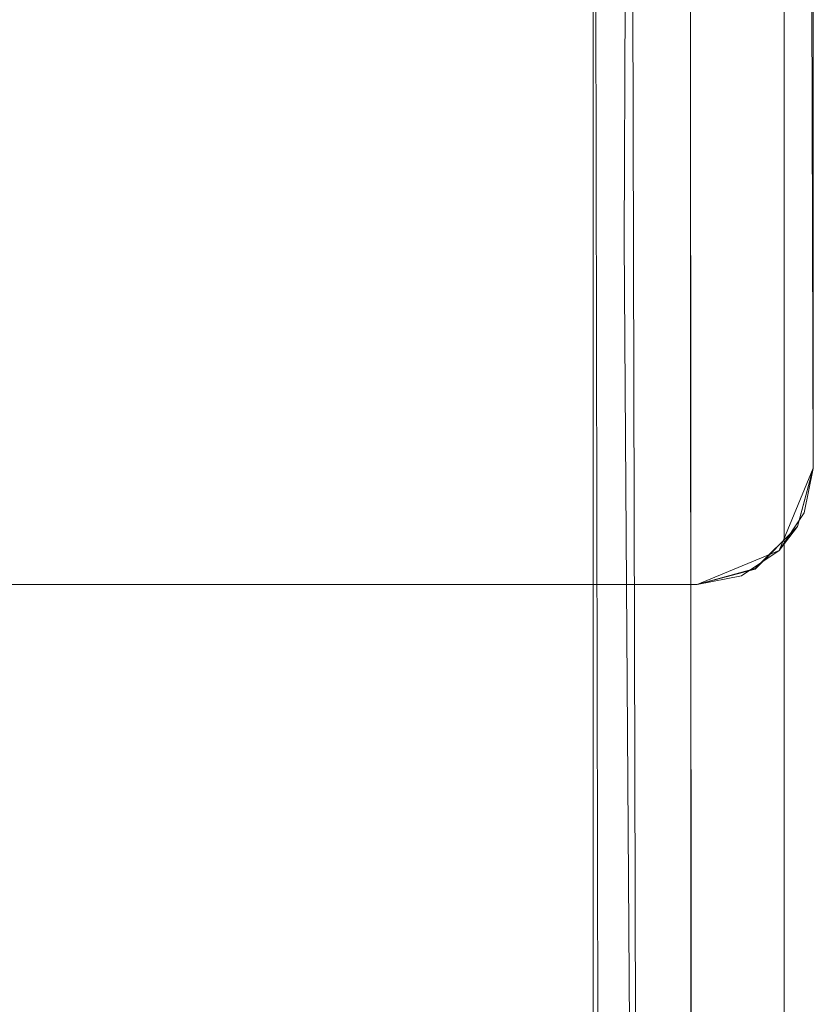
# Model space of a CAD drawing. Extents: x -20 to 21, y -197 to 19.
# Drawn here: x 0 to 21, y -96 to -71 of the extents above; entities that cross this region are included whole.
import ezdxf

# ---------------------------------------------------------------- set-up
doc = ezdxf.new("R2010")
doc.units = 0
doc.header["$LTSCALE"] = 500
doc.header["$MEASUREMENT"] = 0
doc.layers.add('DWXOUTLINES', color=7, linetype='Continuous')
doc.layers.add('EXC-CHROM', color=7, linetype='Continuous')

msp = doc.modelspace()

# ---------------------------------------------------------------- linework, layer by layer
at = {"layer": 'DWXOUTLINES', "color": 0, "lineweight": 0}
for p, q in [((20.55, 2.07, 284.51), (20.81, -82.63, 284.51)), ((20.81, -82.63, 282.01), (20.81, -15.1, 282.01)), ((17.62, -26.63, 247.38), (17.69, -184.53, 247.33)), ((20.06, -26.68, 249.95), (20.06, -194.13, 249.95)), ((15.12, -33.37, 240.96), (15.13, -154.73, 240.96)), ((16.06, -39.02, 238.86), (16.34, -142.39, 238.84)), ((19.93, -84.75, 282.01), (20.81, -82.63, 282.01)), ((20.4, -84.13, 284.51), (20.81, -82.63, 284.51)), ((20.4, -84.13, 284.51), (19.31, -85.22, 284.51)), ((19.93, -84.75, 282.01), (20.4, -84.13, 284.51)), ((19.93, -84.75, 282.01), (17.81, -85.63, 282.01)), ((19.31, -85.22, 284.51), (17.81, -85.63, 284.51)), ((17.81, -85.63, 284.51), (-17.18, -85.63, 284.51)), ((17.81, -85.63, 282.01), (-17.18, -85.63, 282.01))]:
    msp.add_line(p, q, dxfattribs=at)
at = {"layer": 'EXC-CHROM', "lineweight": 0}
for points, invisible_edges in [([(0.305, 19.365, 284.513), (-3.807, 18.948, 284.513), (-20.195, -82.635, 284.513), (0.305, 19.365, 284.513)], 15), ([(20.805, -82.635, 284.513), (0.305, 19.365, 284.513), (-20.195, -82.635, 284.513), (20.805, -82.635, 284.513)], 15), ([(4.417, 18.948, 284.513), (0.305, 19.365, 284.513), (20.805, -82.635, 284.513), (4.417, 18.948, 284.513)], 14), ([(8.362, 17.715, 284.513), (4.417, 18.948, 284.513), (20.805, -82.635, 284.513), (8.362, 17.715, 284.513)], 14), ([(11.979, 15.716, 284.513), (8.362, 17.715, 284.513), (20.805, -82.635, 284.513), (11.979, 15.716, 284.513)], 14), ([(20.803, -8.295, 284.513), (11.979, 15.716, 284.513), (20.805, -82.635, 284.513), (20.803, -8.295, 284.513)], 11), ([(20.803, -8.295, 284.513), (20.805, -82.635, 284.513), (20.805, -15.113, 282.013), (20.803, -8.295, 284.513)], 15), ([(20.805, -15.113, 282.013), (20.805, -82.635, 284.513), (20.805, -26.409, 282.013), (20.805, -15.113, 282.013)], 11), ([(17.305, -196.635, 250.013), (11.603, -17.029, 250.013), (6.235, -19.712, 250.013), (17.305, -196.635, 250.013)], 15), ([(11.603, -17.029, 250.013), (17.305, -196.635, 250.013), (19.805, -26.692, 250.013), (11.603, -17.029, 250.013)], 15), ([(-5.624, -19.712, 250.013), (-16.695, -196.635, 250.013), (0.305, -20.635, 250.013), (-5.624, -19.712, 250.013)], 11), ([(0.305, -20.635, 250.013), (17.305, -196.635, 250.013), (6.235, -19.712, 250.013), (0.305, -20.635, 250.013)], 15), ([(-16.695, -196.635, 250.013), (17.305, -196.635, 250.013), (0.305, -20.635, 250.013), (-16.695, -196.635, 250.013)], 15), ([(0.305, -189.306, 247.812), (-16.512, -26.638, 247.519), (0.305, -22.635, 247.812), (0.305, -189.306, 247.812)], 15), ([(0.305, -22.635, 247.812), (17.123, -26.638, 247.519), (0.305, -189.306, 247.812), (0.305, -22.635, 247.812)], 15), ([(20.805, -26.409, 282.013), (20.805, -82.635, 284.513), (20.805, -36.214, 282.013), (20.805, -26.409, 282.013)], 11), ([(-16.512, -185.613, 247.519), (-16.512, -26.638, 247.519), (0.305, -189.306, 247.812), (-16.512, -185.613, 247.519)], 15), ([(17.123, -26.638, 247.519), (17.123, -185.613, 247.519), (0.305, -189.306, 247.812), (17.123, -26.638, 247.519)], 15), ([(17.239, -185.563, 247.51), (17.123, -185.613, 247.519), (17.123, -26.638, 247.519), (17.239, -185.563, 247.51)], 15), ([(17.316, -185.485, 247.497), (17.239, -185.563, 247.51), (17.123, -26.638, 247.519), (17.316, -185.485, 247.497)], 15), ([(17.615, -26.638, 247.379), (17.316, -185.485, 247.497), (17.123, -26.638, 247.519), (17.615, -26.638, 247.379)], 15), ([(19.805, -26.692, 250.013), (17.305, -196.635, 250.013), (19.805, -194.135, 250.013), (19.805, -26.692, 250.013)], 15), ([(17.441, -185.282, 247.461), (17.316, -185.485, 247.497), (17.615, -26.638, 247.379), (17.441, -185.282, 247.461)], 15), ([(17.69, -184.536, 247.33), (17.441, -185.282, 247.461), (17.615, -26.638, 247.379), (17.69, -184.536, 247.33)], 11), ([(17.974, -26.638, 247.014), (17.69, -184.536, 247.33), (17.615, -26.638, 247.379), (17.974, -26.638, 247.014)], 15), ([(17.945, -182.998, 247.061), (17.69, -184.536, 247.33), (17.974, -26.638, 247.014), (17.945, -182.998, 247.061)], 15), ([(18.105, -179.898, 246.519), (17.945, -182.998, 247.061), (17.974, -26.638, 247.014), (18.105, -179.898, 246.519)], 15), ([(18.105, -26.638, 246.519), (18.105, -179.898, 246.519), (17.974, -26.638, 247.014), (18.105, -26.638, 246.519)], 15), ([(18.105, -26.638, 246.519), (18.105, -123.756, 244.813), (18.105, -179.898, 246.519), (18.105, -26.638, 246.519)], 15), ([(18.105, -75.926, 244.942), (18.105, -123.756, 244.813), (18.105, -26.638, 246.519), (18.105, -75.926, 244.942)], 15), ([(18.105, -42.152, 244.895), (18.105, -75.926, 244.942), (18.105, -26.638, 246.519), (18.105, -42.152, 244.895)], 15), ([(19.805, -26.692, 250.013), (19.805, -194.135, 250.013), (20.055, -194.135, 249.946), (19.805, -26.692, 250.013)], 15), ([(20.055, -26.692, 249.946), (19.805, -26.692, 250.013), (20.055, -194.135, 249.946), (20.055, -26.692, 249.946)], 11), ([(20.238, -26.692, 249.763), (20.055, -26.692, 249.946), (20.055, -194.135, 249.946), (20.238, -26.692, 249.763)], 15), ([(20.238, -194.135, 249.763), (20.238, -26.692, 249.763), (20.055, -194.135, 249.946), (20.238, -194.135, 249.763)], 15), ([(20.305, -26.692, 249.513), (20.238, -26.692, 249.763), (20.238, -194.135, 249.763), (20.305, -26.692, 249.513)], 15), ([(20.305, -194.135, 249.513), (20.305, -26.692, 249.513), (20.238, -194.135, 249.763), (20.305, -194.135, 249.513)], 15), ([(20.29, -26.86, 244.105), (20.305, -26.598, 244.281), (20.305, -81.022, 244.297), (20.29, -26.86, 244.105)], 15), ([(20.305, -26.598, 244.281), (20.305, -26.692, 249.513), (20.305, -81.022, 244.297), (20.305, -26.598, 244.281)], 15), ([(20.305, -26.692, 249.513), (20.305, -194.135, 249.513), (20.305, -125.977, 244.251), (20.305, -26.692, 249.513)], 15), ([(20.305, -88.927, 244.298), (20.305, -26.692, 249.513), (20.305, -125.977, 244.251), (20.305, -88.927, 244.298)], 15), ([(20.305, -26.692, 249.513), (20.305, -88.927, 244.298), (20.305, -81.022, 244.297), (20.305, -26.692, 249.513)], 15), ([(20.243, -26.86, 243.934), (20.228, -85.939, 243.911), (20.167, -51.221, 243.774), (20.243, -26.86, 243.934)], 15), ([(20.228, -85.939, 243.911), (20.243, -26.86, 243.934), (20.305, -81.022, 244.297), (20.228, -85.939, 243.911)], 15), ([(20.243, -26.86, 243.934), (20.29, -26.86, 244.105), (20.305, -81.022, 244.297), (20.243, -26.86, 243.934)], 15), ([(10.825, -35.497, 238.174), (15.292, -122.737, 240.933), (15.117, -33.383, 240.962), (10.825, -35.497, 238.174)], 15), ([(15.117, -33.383, 240.962), (15.292, -122.737, 240.933), (17.937, -75.928, 244.387), (15.117, -33.383, 240.962)], 14), ([(17.937, -75.928, 244.387), (17.946, -58.987, 244.371), (15.117, -33.383, 240.962), (17.937, -75.928, 244.387)], 15), ([(6.129, -37.411, 236.728), (11.201, -122.852, 238.248), (10.825, -35.497, 238.174), (6.129, -37.411, 236.728)], 15), ([(11.201, -122.852, 238.248), (15.292, -122.737, 240.933), (10.825, -35.497, 238.174), (11.201, -122.852, 238.248)], 15), ([(20.805, -36.214, 282.013), (20.805, -82.635, 284.513), (20.805, -52.007, 282.013), (20.805, -36.214, 282.013)], 11), ([(-5.52, -37.412, 236.728), (-5.538, -122.932, 236.71), (0.305, -102.174, 236.213), (-5.52, -37.412, 236.728)], 15), ([(-5.52, -37.412, 236.728), (0.305, -102.174, 236.213), (0.305, -38.098, 236.213), (-5.52, -37.412, 236.728)], 15), ([(6.148, -122.932, 236.71), (6.129, -37.411, 236.728), (0.305, -38.098, 236.213), (6.148, -122.932, 236.71)], 15), ([(6.148, -122.932, 236.71), (11.201, -122.852, 238.248), (6.129, -37.411, 236.728), (6.148, -122.932, 236.71)], 15), ([(0.305, -38.098, 234.013), (5.793, -65.982, 234.441), (0.305, -104.09, 234.013), (0.305, -38.098, 234.013)], 15), ([(0.305, -102.174, 236.213), (6.148, -122.932, 236.71), (0.305, -38.098, 236.213), (0.305, -102.174, 236.213)], 15), ([(18.041, -76.338, 244.59), (17.952, -42.152, 244.362), (17.946, -58.987, 244.371), (18.041, -76.338, 244.59)], 15), ([(18.041, -76.338, 244.59), (18.105, -42.152, 244.895), (17.952, -42.152, 244.362), (18.041, -76.338, 244.59)], 15), ([(18.105, -75.926, 244.942), (18.105, -42.152, 244.895), (18.041, -76.338, 244.59), (18.105, -75.926, 244.942)], 15), ([(20.167, -51.221, 243.774), (20.228, -85.939, 243.911), (20.162, -62.018, 243.771), (20.167, -51.221, 243.774)], 15), ([(20.805, -52.007, 282.013), (20.805, -82.635, 284.513), (20.805, -55.214, 282.013), (20.805, -52.007, 282.013)], 11), ([(3.358, -53.235, 279.536), (3.353, -75.952, 279.536), (0.305, -70.962, 279.513), (3.358, -53.235, 279.536)], 15), ([(3.353, -75.952, 279.536), (3.358, -53.235, 279.536), (6.156, -62.953, 279.592), (3.353, -75.952, 279.536)], 15), ([(20.805, -82.635, 284.513), (20.805, -58.12, 282.013), (20.805, -55.214, 282.013), (20.805, -82.635, 284.513)], 13), ([(20.805, -71.135, 282.013), (19.475, -68.742, 281.299), (20.805, -58.12, 282.013), (20.805, -71.135, 282.013)], 15), ([(20.805, -82.635, 284.513), (20.805, -71.135, 282.013), (20.805, -58.12, 282.013), (20.805, -82.635, 284.513)], 13), ([(17.937, -75.928, 244.387), (18.041, -76.338, 244.59), (17.946, -58.987, 244.371), (17.937, -75.928, 244.387)], 15), ([(15.974, -65.979, 238.867), (20.162, -62.018, 243.771), (20.156, -71.996, 243.768), (15.974, -65.979, 238.867)], 15), ([(20.228, -85.939, 243.911), (20.156, -71.996, 243.768), (20.162, -62.018, 243.771), (20.228, -85.939, 243.911)], 15), ([(18.007, -62.257, 280.821), (18.334, -71.135, 280.929), (15.359, -72.545, 280.318), (18.007, -62.257, 280.821)], 15), ([(15.69, -62.469, 280.341), (18.007, -62.257, 280.821), (15.359, -72.545, 280.318), (15.69, -62.469, 280.341)], 15), ([(18.007, -62.257, 280.821), (19.475, -68.742, 281.299), (18.334, -71.135, 280.929), (18.007, -62.257, 280.821)], 15), ([(15.359, -72.545, 280.318), (13.242, -62.632, 280.02), (15.69, -62.469, 280.341), (15.359, -72.545, 280.318)], 15), ([(6.156, -62.953, 279.592), (13.242, -62.632, 280.02), (12.817, -72.295, 279.994), (6.156, -62.953, 279.592)], 15), ([(13.242, -62.632, 280.02), (15.359, -72.545, 280.318), (12.817, -72.295, 279.994), (13.242, -62.632, 280.02)], 15), ([(3.353, -75.952, 279.536), (6.156, -62.953, 279.592), (6.028, -75.941, 279.602), (3.353, -75.952, 279.536)], 15), ([(6.156, -62.953, 279.592), (12.817, -72.295, 279.994), (6.028, -75.941, 279.602), (6.156, -62.953, 279.592)], 15), ([(5.793, -65.982, 234.441), (5.772, -76.762, 234.442), (0.305, -104.09, 234.013), (5.793, -65.982, 234.441)], 15), ([(10.747, -65.98, 235.788), (10.702, -76.761, 235.791), (5.772, -76.762, 234.442), (10.747, -65.98, 235.788)], 15), ([(5.793, -65.982, 234.441), (10.747, -65.98, 235.788), (5.772, -76.762, 234.442), (5.793, -65.982, 234.441)], 15), ([(15.974, -65.979, 238.867), (15.922, -76.76, 238.871), (10.702, -76.761, 235.791), (15.974, -65.979, 238.867)], 14), ([(10.747, -65.98, 235.788), (15.974, -65.979, 238.867), (10.702, -76.761, 235.791), (10.747, -65.98, 235.788)], 15), ([(15.922, -76.76, 238.871), (15.974, -65.979, 238.867), (20.156, -71.996, 243.768), (15.922, -76.76, 238.871)], 15), ([(19.475, -68.742, 281.299), (20.805, -71.135, 282.013), (18.334, -71.135, 280.929), (19.475, -68.742, 281.299)], 15), ([(0.305, -76.876, 279.513), (-2.789, -70.047, 279.533), (0.305, -70.962, 279.513), (0.305, -76.876, 279.513)], 15), ([(-2.714, -77.584, 279.538), (-2.789, -70.047, 279.533), (0.305, -76.876, 279.513), (-2.714, -77.584, 279.538)], 15), ([(0.305, -70.962, 279.513), (3.353, -75.952, 279.536), (0.305, -76.876, 279.513), (0.305, -70.962, 279.513)], 15), ([(15.359, -72.545, 280.318), (18.334, -71.135, 280.929), (17.824, -72.785, 280.814), (15.359, -72.545, 280.318)], 15), ([(17.824, -72.785, 280.814), (18.334, -71.135, 280.929), (20.189, -73.019, 281.659), (17.824, -72.785, 280.814)], 15), ([(18.334, -71.135, 280.929), (20.805, -71.135, 282.013), (20.189, -73.019, 281.659), (18.334, -71.135, 280.929)], 15), ([(20.805, -71.135, 282.013), (20.805, -76.433, 282.013), (20.189, -73.019, 281.659), (20.805, -71.135, 282.013)], 15), ([(20.805, -71.135, 282.013), (20.805, -82.635, 284.513), (20.805, -76.433, 282.013), (20.805, -71.135, 282.013)], 11), ([(15.922, -76.76, 238.871), (20.156, -71.996, 243.768), (20.152, -81.022, 243.766), (15.922, -76.76, 238.871)], 15), ([(20.156, -71.996, 243.768), (20.228, -85.939, 243.911), (20.152, -81.022, 243.766), (20.156, -71.996, 243.768)], 15), ([(6.028, -75.941, 279.602), (12.817, -72.295, 279.994), (7.375, -78.207, 279.675), (6.028, -75.941, 279.602)], 15), ([(12.817, -72.295, 279.994), (11.368, -78.606, 279.965), (7.375, -78.207, 279.675), (12.817, -72.295, 279.994)], 15), ([(12.338, -75.719, 279.994), (11.368, -78.606, 279.965), (12.817, -72.295, 279.994), (12.338, -75.719, 279.994)], 15), ([(15.17, -75.349, 280.338), (12.338, -75.719, 279.994), (12.817, -72.295, 279.994), (15.17, -75.349, 280.338)], 15), ([(15.359, -72.545, 280.318), (15.17, -75.349, 280.338), (12.817, -72.295, 279.994), (15.359, -72.545, 280.318)], 15), ([(15.359, -72.545, 280.318), (17.824, -72.785, 280.814), (15.17, -75.349, 280.338), (15.359, -72.545, 280.318)], 15), ([(17.824, -72.785, 280.814), (17.706, -76.075, 280.849), (15.17, -75.349, 280.338), (17.824, -72.785, 280.814)], 15), ([(17.824, -72.785, 280.814), (20.189, -73.019, 281.659), (17.706, -76.075, 280.849), (17.824, -72.785, 280.814)], 15), ([(20.189, -73.019, 281.659), (20.154, -76.784, 281.678), (17.706, -76.075, 280.849), (20.189, -73.019, 281.659)], 15), ([(20.189, -73.019, 281.659), (20.805, -76.433, 282.013), (20.154, -76.784, 281.678), (20.189, -73.019, 281.659)], 15), ([(14.539, -79.602, 280.35), (12.338, -75.719, 279.994), (15.17, -75.349, 280.338), (14.539, -79.602, 280.35)], 15), ([(17.706, -76.075, 280.849), (14.539, -79.602, 280.35), (15.17, -75.349, 280.338), (17.706, -76.075, 280.849)], 15), ([(14.539, -79.602, 280.35), (11.368, -78.606, 279.965), (12.338, -75.719, 279.994), (14.539, -79.602, 280.35)], 15), ([(0.305, -76.876, 279.513), (3.353, -75.952, 279.536), (3.256, -79.95, 279.54), (0.305, -76.876, 279.513)], 15), ([(3.256, -79.95, 279.54), (3.353, -75.952, 279.536), (4.132, -80.374, 279.567), (3.256, -79.95, 279.54)], 15), ([(3.353, -75.952, 279.536), (6.028, -75.941, 279.602), (4.132, -80.374, 279.567), (3.353, -75.952, 279.536)], 15), ([(4.132, -80.374, 279.567), (6.028, -75.941, 279.602), (7.375, -78.207, 279.675), (4.132, -80.374, 279.567)], 15), ([(15.292, -122.737, 240.933), (17.935, -90.924, 244.391), (17.937, -75.928, 244.387), (15.292, -122.737, 240.933)], 15), ([(17.935, -90.924, 244.391), (18.041, -76.338, 244.59), (17.937, -75.928, 244.387), (17.935, -90.924, 244.391)], 15), ([(18.105, -123.756, 244.813), (18.105, -75.926, 244.942), (18.041, -76.338, 244.59), (18.105, -123.756, 244.813)], 15), ([(17.534, -78.856, 280.873), (14.539, -79.602, 280.35), (17.706, -76.075, 280.849), (17.534, -78.856, 280.873)], 15), ([(20.154, -76.784, 281.678), (17.534, -78.856, 280.873), (17.706, -76.075, 280.849), (20.154, -76.784, 281.678)], 15), ([(18.041, -76.338, 244.59), (17.935, -90.924, 244.391), (17.945, -103.841, 244.373), (18.041, -76.338, 244.59)], 15), ([(18.041, -126.03, 244.45), (18.041, -76.338, 244.59), (17.945, -103.841, 244.373), (18.041, -126.03, 244.45)], 15), ([(18.041, -126.03, 244.45), (18.105, -123.756, 244.813), (18.041, -76.338, 244.59), (18.041, -126.03, 244.45)], 15), ([(20.805, -76.433, 282.013), (20.805, -77.93, 282.012), (20.154, -76.784, 281.678), (20.805, -76.433, 282.013)], 15), ([(20.805, -82.635, 284.513), (20.805, -77.93, 282.012), (20.805, -76.433, 282.013), (20.805, -82.635, 284.513)], 13), ([(5.772, -76.762, 234.442), (5.941, -131.45, 234.435), (0.305, -104.09, 234.013), (5.772, -76.762, 234.442)], 15), ([(5.772, -76.762, 234.442), (10.702, -76.761, 235.791), (5.941, -131.45, 234.435), (5.772, -76.762, 234.442)], 15), ([(10.702, -76.761, 235.791), (10.953, -119.964, 235.776), (5.941, -131.45, 234.435), (10.702, -76.761, 235.791)], 15), ([(10.702, -76.761, 235.791), (15.922, -76.76, 238.871), (10.953, -119.964, 235.776), (10.702, -76.761, 235.791)], 15), ([(15.922, -76.76, 238.871), (16.213, -119.872, 238.85), (10.953, -119.964, 235.776), (15.922, -76.76, 238.871)], 14), ([(20.152, -88.927, 243.765), (15.922, -76.76, 238.871), (20.152, -81.022, 243.766), (20.152, -88.927, 243.765)], 15), ([(20.155, -95.77, 243.767), (15.922, -76.76, 238.871), (20.152, -88.927, 243.765), (20.155, -95.77, 243.767)], 15), ([(16.213, -119.872, 238.85), (15.922, -76.76, 238.871), (20.155, -95.77, 243.767), (16.213, -119.872, 238.85)], 15), ([(3.256, -79.95, 279.54), (-2.714, -77.584, 279.538), (0.305, -76.876, 279.513), (3.256, -79.95, 279.54)], 15), ([(20.111, -79.985, 281.693), (17.534, -78.856, 280.873), (20.154, -76.784, 281.678), (20.111, -79.985, 281.693)], 15), ([(20.154, -76.784, 281.678), (20.805, -77.93, 282.012), (20.111, -79.985, 281.693), (20.154, -76.784, 281.678)], 15), ([(-2.645, -79.95, 279.54), (-2.714, -77.584, 279.538), (3.256, -79.95, 279.54), (-2.645, -79.95, 279.54)], 15), ([(20.805, -77.93, 282.012), (20.805, -82.635, 282.012), (20.111, -79.985, 281.693), (20.805, -77.93, 282.012)], 15), ([(20.805, -77.93, 282.012), (20.805, -82.635, 284.513), (20.805, -82.635, 282.012), (20.805, -77.93, 282.012)], 11), ([(7.787, -80.903, 279.831), (4.132, -80.374, 279.567), (7.375, -78.207, 279.675), (7.787, -80.903, 279.831)], 15), ([(10.464, -79.58, 279.93), (7.787, -80.903, 279.831), (7.375, -78.207, 279.675), (10.464, -79.58, 279.93)], 15), ([(11.368, -78.606, 279.965), (10.464, -79.58, 279.93), (7.375, -78.207, 279.675), (11.368, -78.606, 279.965)], 15), ([(14.539, -79.602, 280.35), (10.464, -79.58, 279.93), (11.368, -78.606, 279.965), (14.539, -79.602, 280.35)], 15), ([(17.534, -78.856, 280.873), (16.982, -82.016, 280.894), (14.539, -79.602, 280.35), (17.534, -78.856, 280.873)], 15), ([(20.111, -79.985, 281.693), (16.982, -82.016, 280.894), (17.534, -78.856, 280.873), (20.111, -79.985, 281.693)], 15), ([(13.053, -81.455, 280.327), (7.787, -80.903, 279.831), (10.464, -79.58, 279.93), (13.053, -81.455, 280.327)], 15), ([(10.464, -79.58, 279.93), (14.539, -79.602, 280.35), (13.053, -81.455, 280.327), (10.464, -79.58, 279.93)], 15), ([(13.053, -81.455, 280.327), (14.539, -79.602, 280.35), (16.982, -82.016, 280.894), (13.053, -81.455, 280.327)], 15), ([(-2.645, -79.95, 279.54), (3.256, -79.95, 279.54), (-2.521, -80.636, 279.559), (-2.645, -79.95, 279.54)], 15), ([(3.256, -79.95, 279.54), (0.305, -81.135, 279.621), (-2.521, -80.636, 279.559), (3.256, -79.95, 279.54)], 15), ([(2.256, -80.943, 279.587), (0.305, -81.135, 279.621), (3.256, -79.95, 279.54), (2.256, -80.943, 279.587)], 15), ([(3.132, -80.636, 279.559), (2.256, -80.943, 279.587), (3.256, -79.95, 279.54), (3.132, -80.636, 279.559)], 15), ([(3.256, -79.95, 279.54), (4.132, -80.374, 279.567), (3.132, -80.636, 279.559), (3.256, -79.95, 279.54)], 15), ([(20.111, -79.985, 281.693), (20.041, -82.621, 281.703), (16.982, -82.016, 280.894), (20.111, -79.985, 281.693)], 15), ([(20.111, -79.985, 281.693), (20.805, -82.635, 282.012), (20.041, -82.621, 281.703), (20.111, -79.985, 281.693)], 15), ([(4.132, -80.374, 279.567), (2.256, -80.943, 279.587), (3.132, -80.636, 279.559), (4.132, -80.374, 279.567)], 15), ([(4.394, -81.906, 279.787), (2.256, -80.943, 279.587), (4.132, -80.374, 279.567), (4.394, -81.906, 279.787)], 15), ([(7.787, -80.903, 279.831), (4.394, -81.906, 279.787), (4.132, -80.374, 279.567), (7.787, -80.903, 279.831)], 15), ([(0.305, -81.135, 279.621), (-1.645, -80.943, 279.587), (-2.521, -80.636, 279.559), (0.305, -81.135, 279.621)], 15), ([(-1.754, -82.211, 279.877), (-1.645, -80.943, 279.587), (0.305, -81.135, 279.621), (-1.754, -82.211, 279.877)], 15), ([(2.365, -82.211, 279.877), (0.305, -81.135, 279.621), (2.256, -80.943, 279.587), (2.365, -82.211, 279.877)], 15), ([(4.394, -81.906, 279.787), (2.365, -82.211, 279.877), (2.256, -80.943, 279.587), (4.394, -81.906, 279.787)], 15), ([(13.053, -81.455, 280.327), (4.394, -81.906, 279.787), (7.787, -80.903, 279.831), (13.053, -81.455, 280.327)], 15), ([(20.152, -81.022, 243.766), (20.228, -85.939, 243.911), (20.152, -88.927, 243.765), (20.152, -81.022, 243.766)], 15), ([(20.228, -85.939, 243.911), (20.305, -81.022, 244.297), (20.305, -88.927, 244.298), (20.228, -85.939, 243.911)], 15), ([(0.305, -83.581, 280.449), (-1.754, -82.211, 279.877), (0.305, -81.135, 279.621), (0.305, -83.581, 280.449)], 15), ([(0.305, -83.581, 280.449), (0.305, -81.135, 279.621), (2.365, -82.211, 279.877), (0.305, -83.581, 280.449)], 15), ([(14.675, -83.471, 280.898), (4.394, -81.906, 279.787), (13.053, -81.455, 280.327), (14.675, -83.471, 280.898)], 15), ([(15.572, -83.253, 280.898), (14.675, -83.471, 280.898), (13.053, -81.455, 280.327), (15.572, -83.253, 280.898)], 15), ([(15.572, -83.253, 280.898), (13.053, -81.455, 280.327), (16.982, -82.016, 280.894), (15.572, -83.253, 280.898)], 15), ([(5.296, -83.14, 280.258), (2.365, -82.211, 279.877), (4.394, -81.906, 279.787), (5.296, -83.14, 280.258)], 15), ([(11.25, -83.867, 280.896), (5.296, -83.14, 280.258), (4.394, -81.906, 279.787), (11.25, -83.867, 280.896)], 15), ([(14.675, -83.471, 280.898), (11.25, -83.867, 280.896), (4.394, -81.906, 279.787), (14.675, -83.471, 280.898)], 15), ([(15.572, -83.253, 280.898), (16.982, -82.016, 280.894), (19.684, -83.649, 281.707), (15.572, -83.253, 280.898)], 15), ([(19.684, -83.649, 281.707), (16.982, -82.016, 280.894), (20.041, -82.621, 281.703), (19.684, -83.649, 281.707)], 15), ([(-4.685, -83.14, 280.258), (-1.754, -82.211, 279.877), (0.305, -83.581, 280.449), (-4.685, -83.14, 280.258)], 15), ([(2.365, -82.211, 279.877), (5.296, -83.14, 280.258), (0.305, -83.581, 280.449), (2.365, -82.211, 279.877)], 15), ([(20.041, -82.621, 281.703), (20.577, -83.782, 282.013), (19.684, -83.649, 281.707), (20.041, -82.621, 281.703)], 15), ([(20.805, -82.635, 282.012), (20.577, -83.782, 282.013), (20.041, -82.621, 281.703), (20.805, -82.635, 282.012)], 15), ([(-17.195, -85.635, 284.513), (20.805, -82.635, 284.513), (-20.195, -82.635, 284.513), (-17.195, -85.635, 284.513)], 15), ([(20.805, -82.635, 284.513), (-17.195, -85.635, 284.513), (17.805, -85.635, 284.513), (20.805, -82.635, 284.513)], 13), ([(19.305, -85.233, 284.513), (20.805, -82.635, 284.513), (17.805, -85.635, 284.513), (19.305, -85.233, 284.513)], 11), ([(20.403, -84.135, 284.513), (20.805, -82.635, 284.513), (19.305, -85.233, 284.513), (20.403, -84.135, 284.513)], 10), ([(20.403, -84.135, 284.513), (20.577, -83.782, 282.013), (20.805, -82.635, 284.513), (20.403, -84.135, 284.513)], 15), ([(20.577, -83.782, 282.013), (20.805, -82.635, 282.012), (20.805, -82.635, 284.513), (20.577, -83.782, 282.013)], 14), ([(-5.562, -84.28, 280.917), (-4.685, -83.14, 280.258), (0.305, -83.581, 280.449), (-5.562, -84.28, 280.917)], 15), ([(5.296, -83.14, 280.258), (6.172, -84.28, 280.917), (0.305, -83.581, 280.449), (5.296, -83.14, 280.258)], 15), ([(5.296, -83.14, 280.258), (11.25, -83.867, 280.896), (6.172, -84.28, 280.917), (5.296, -83.14, 280.258)], 15), ([(18.032, -85.008, 281.714), (14.675, -83.471, 280.898), (15.572, -83.253, 280.898), (18.032, -85.008, 281.714)], 15), ([(18.984, -84.483, 281.711), (18.032, -85.008, 281.714), (15.572, -83.253, 280.898), (18.984, -84.483, 281.711)], 15), ([(19.684, -83.649, 281.707), (18.984, -84.483, 281.711), (15.572, -83.253, 280.898), (19.684, -83.649, 281.707)], 15), ([(0.305, -83.581, 280.449), (0.305, -85.635, 282.013), (-5.562, -84.28, 280.917), (0.305, -83.581, 280.449)], 15), ([(0.305, -85.635, 282.013), (0.305, -83.581, 280.449), (6.172, -84.28, 280.917), (0.305, -85.635, 282.013)], 15), ([(15.243, -85.203, 281.722), (11.25, -83.867, 280.896), (14.675, -83.471, 280.898), (15.243, -85.203, 281.722)], 15), ([(16.96, -85.163, 281.717), (15.243, -85.203, 281.722), (14.675, -83.471, 280.898), (16.96, -85.163, 281.717)], 15), ([(18.032, -85.008, 281.714), (16.96, -85.163, 281.717), (14.675, -83.471, 280.898), (18.032, -85.008, 281.714)], 15), ([(11.25, -83.867, 280.896), (12.916, -85.251, 281.729), (6.172, -84.28, 280.917), (11.25, -83.867, 280.896)], 15), ([(11.25, -83.867, 280.896), (15.243, -85.203, 281.722), (12.916, -85.251, 281.729), (11.25, -83.867, 280.896)], 15), ([(19.684, -83.649, 281.707), (19.927, -84.756, 282.012), (18.984, -84.483, 281.711), (19.684, -83.649, 281.707)], 15), ([(20.577, -83.782, 282.013), (19.927, -84.756, 282.012), (19.684, -83.649, 281.707), (20.577, -83.782, 282.013)], 15), ([(19.927, -84.756, 282.012), (20.577, -83.782, 282.013), (20.403, -84.135, 284.513), (19.927, -84.756, 282.012)], 10), ([(19.305, -85.233, 284.513), (19.927, -84.756, 282.012), (20.403, -84.135, 284.513), (19.305, -85.233, 284.513)], 15), ([(-5.562, -84.28, 280.917), (0.305, -85.635, 282.013), (-5.292, -85.635, 282.013), (-5.562, -84.28, 280.917)], 15), ([(6.172, -84.28, 280.917), (7.027, -85.345, 281.745), (0.305, -85.635, 282.013), (6.172, -84.28, 280.917)], 15), ([(12.916, -85.251, 281.729), (7.027, -85.345, 281.745), (6.172, -84.28, 280.917), (12.916, -85.251, 281.729)], 15), ([(18.984, -84.483, 281.711), (18.952, -85.407, 282.013), (18.032, -85.008, 281.714), (18.984, -84.483, 281.711)], 15), ([(19.927, -84.756, 282.012), (18.952, -85.407, 282.013), (18.984, -84.483, 281.711), (19.927, -84.756, 282.012)], 15), ([(18.952, -85.407, 282.013), (19.927, -84.756, 282.012), (19.305, -85.233, 284.513), (18.952, -85.407, 282.013)], 14), ([(16.96, -85.163, 281.717), (16.586, -85.635, 282.012), (15.243, -85.203, 281.722), (16.96, -85.163, 281.717)], 15), ([(17.805, -85.635, 282.013), (16.586, -85.635, 282.012), (16.96, -85.163, 281.717), (17.805, -85.635, 282.013)], 15), ([(18.032, -85.008, 281.714), (17.805, -85.635, 282.013), (16.96, -85.163, 281.717), (18.032, -85.008, 281.714)], 15), ([(18.952, -85.407, 282.013), (17.805, -85.635, 282.013), (18.032, -85.008, 281.714), (18.952, -85.407, 282.013)], 15), ([(7.027, -85.345, 281.745), (5.903, -85.635, 282.013), (0.305, -85.635, 282.013), (7.027, -85.345, 281.745)], 15), ([(10.417, -85.635, 282.013), (5.903, -85.635, 282.013), (7.027, -85.345, 281.745), (10.417, -85.635, 282.013)], 15), ([(12.916, -85.251, 281.729), (10.417, -85.635, 282.013), (7.027, -85.345, 281.745), (12.916, -85.251, 281.729)], 15), ([(14.667, -85.635, 282.013), (10.417, -85.635, 282.013), (12.916, -85.251, 281.729), (14.667, -85.635, 282.013)], 15), ([(15.243, -85.203, 281.722), (14.667, -85.635, 282.013), (12.916, -85.251, 281.729), (15.243, -85.203, 281.722)], 15), ([(16.586, -85.635, 282.012), (14.667, -85.635, 282.013), (15.243, -85.203, 281.722), (16.586, -85.635, 282.012)], 15), ([(17.805, -85.635, 284.513), (18.952, -85.407, 282.013), (19.305, -85.233, 284.513), (17.805, -85.635, 284.513)], 15), ([(17.805, -85.635, 282.013), (18.952, -85.407, 282.013), (17.805, -85.635, 284.513), (17.805, -85.635, 282.013)], 14), ([(17.805, -85.635, 284.513), (-17.195, -85.635, 284.513), (0.305, -85.635, 282.013), (17.805, -85.635, 284.513)], 15), ([(0.305, -85.635, 282.013), (-17.195, -85.635, 284.513), (-5.292, -85.635, 282.013), (0.305, -85.635, 282.013)], 11), ([(5.903, -85.635, 282.013), (17.805, -85.635, 284.513), (0.305, -85.635, 282.013), (5.903, -85.635, 282.013)], 11), ([(17.805, -85.635, 284.513), (5.903, -85.635, 282.013), (10.417, -85.635, 282.013), (17.805, -85.635, 284.513)], 13), ([(14.667, -85.635, 282.013), (17.805, -85.635, 284.513), (10.417, -85.635, 282.013), (14.667, -85.635, 282.013)], 11), ([(16.586, -85.635, 282.012), (17.805, -85.635, 284.513), (14.667, -85.635, 282.013), (16.586, -85.635, 282.012)], 11), ([(17.805, -85.635, 284.513), (16.586, -85.635, 282.012), (17.805, -85.635, 282.013), (17.805, -85.635, 284.513)], 13), ([(20.228, -85.939, 243.911), (20.155, -95.77, 243.767), (20.152, -88.927, 243.765), (20.228, -85.939, 243.911)], 15), ([(20.155, -95.77, 243.767), (20.228, -85.939, 243.911), (20.16, -101.876, 243.77), (20.155, -95.77, 243.767)], 15), ([(20.16, -101.876, 243.77), (20.228, -85.939, 243.911), (20.177, -114.289, 243.781), (20.16, -101.876, 243.77)], 15), ([(20.228, -85.939, 243.911), (20.228, -131.922, 243.858), (20.177, -114.289, 243.781), (20.228, -85.939, 243.911)], 15), ([(20.305, -125.977, 244.251), (20.228, -85.939, 243.911), (20.305, -88.927, 244.298), (20.305, -125.977, 244.251)], 15), ([(20.228, -131.922, 243.858), (20.228, -85.939, 243.911), (20.305, -125.977, 244.251), (20.228, -131.922, 243.858)], 15), ([(17.935, -90.924, 244.391), (15.292, -122.737, 240.933), (17.945, -103.841, 244.373), (17.935, -90.924, 244.391)], 15), ([(20.16, -101.876, 243.77), (16.213, -119.872, 238.85), (20.155, -95.77, 243.767), (20.16, -101.876, 243.77)], 15)]:
    msp.add_3dface(points, dxfattribs=dict(at, invisible_edges=invisible_edges))

doc.saveas('drawing.dxf')
